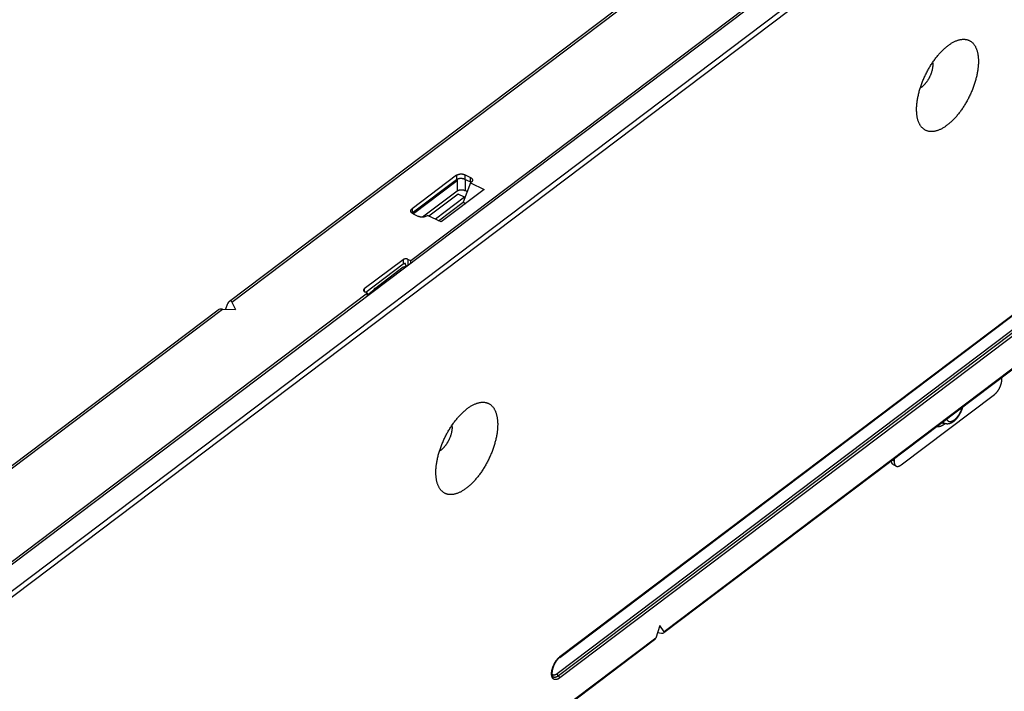
# Model space of a CAD drawing. Extents: x 0 to 594, y 0 to 420.
# Drawn here: x 216 to 233, y 281 to 292 of the extents above; entities that cross this region are included whole.
import ezdxf

# ---------------------------------------------------------------- set-up
doc = ezdxf.new("R2010")
doc.units = 0
doc.header["$LTSCALE"] = 32.67
doc.layers.add('00_COMPONENTS', color=7, linetype='CONTINUOUS')

msp = doc.modelspace()

# ---------------------------------------------------------------- linework, layer by layer
at = {"layer": '00_COMPONENTS', "color": 7, "linetype": 'CONTINUOUS'}
for p, q in [((181.1299797056, 256.5322613561), (243.0070708965, 303.239422268)), ((243.507819725, 303.1508165539), (181.3831211264, 256.256752237)), ((243.5542908031, 303.0801415198), (181.4295922045, 256.1860772028)), ((241.5023947268, 302.1425184596), (222.9318391473, 288.1247630839)), ((219.8076827243, 287.4263969374), (231.9924005293, 296.6238812443)), ((219.8512141845, 287.4130143149), (232.0715196016, 296.6373614929)), ((225.4984621888, 281.29253902), (238.869262206, 291.3853228905)), ((225.5039472105, 281.3051047161), (238.8747472277, 291.3978885866)), ((238.8233153373, 291.1011933831), (225.45251532, 281.0084095126)), ((238.8465508763, 291.065855866), (225.4757508591, 280.9730719955)), ((238.8697864154, 291.0305183489), (225.4989863981, 280.9377344784)), ((238.8941935762, 290.4708427497), (227.2943808965, 281.7148668796)), ((238.9145238658, 290.5030396086), (227.2959906936, 281.732932805)), ((223.7230918553, 289.5968863403), (222.9555088913, 289.0174857848)), ((223.7230918553, 289.5968863403), (223.7220134178, 289.5170232451)), ((223.8635239415, 289.6056835631), (223.862445504, 289.5258204679)), ((223.9577602227, 289.5601692089), (223.8635239415, 289.6056835631)), ((223.7220134178, 289.5170232451), (222.9585953887, 288.9407665394)), ((223.7073087432, 289.4809248052), (222.9776644453, 288.9301617849)), ((223.7073087432, 289.4809248052), (223.6871128996, 289.4906790184)), ((223.7076497927, 289.5061810395), (223.7073087432, 289.4809248052)), ((223.7323946061, 289.5236918865), (223.7296969215, 289.3239163364)), ((223.9620082347, 289.466169559), (223.8349692184, 289.133128571)), ((223.9566817852, 289.4803061138), (223.862445504, 289.5258204679)), ((223.8726699582, 289.5208822486), (223.8701290078, 289.3327135591)), ((223.9577602227, 289.5601692089), (223.9566817852, 289.4803061138)), ((223.9620082347, 289.466169559), (223.9743886051, 289.4755147292)), ((223.9620082347, 289.466169559), (224.1975989376, 289.3523836736)), ((223.7296969215, 289.3239163364), (223.1335436121, 288.8739173461)), ((223.7471090172, 289.2697677444), (223.2468053862, 288.8921197046)), ((224.1975989376, 289.3523836736), (223.4547767144, 288.7916734586)), ((223.8570513452, 289.2166676645), (223.7471090172, 289.2697677444)), ((223.9047270891, 289.3160033356), (223.8701290078, 289.3327135591)), ((223.8570513452, 289.2166676645), (223.3567477143, 288.8390196248)), ((223.4107706985, 288.8129275379), (223.8349692184, 289.133128571)), ((223.8349692184, 289.133128571), (223.8789752343, 289.1118744917)), ((223.8570513452, 289.2166676645), (223.8637419561, 289.2085581617)), ((222.9555088913, 289.0174857848), (222.9545142079, 288.9438250471)), ((222.9721372737, 288.9328313051), (223.0663735549, 288.8873169509)), ((223.2068056411, 288.8961141737), (223.2191860115, 288.9054593439)), ((223.4547767144, 288.7916734586), (223.2191860115, 288.9054593439)), ((222.800461755, 288.1422419273), (222.1319217541, 287.6376027337)), ((222.7993833175, 288.0623788321), (222.1586422053, 287.5787232876)), ((222.800461755, 288.1422419273), (222.7993833175, 288.0623788321)), ((222.8425570266, 288.0597169233), (222.8427727141, 288.0756895424)), ((222.8847210067, 288.1475202609), (222.8833948577, 288.0493130241)), ((222.9318391473, 288.1247630839), (222.8847210067, 288.1475202609)), ((222.9313086877, 288.0854801891), (222.9318391473, 288.1247630839)), ((222.307437562, 287.6423038321), (222.8026523774, 288.0161106421)), ((222.8270083526, 288.0204132363), (222.852800936, 288.0398824504)), ((222.1890169241, 287.5640528688), (201.8852094905, 272.237973658)), ((222.1319217541, 287.6376027337), (222.13132457, 287.5933785966)), ((222.1890169241, 287.5640528688), (222.1418987835, 287.5868100459)), ((222.1884864645, 287.5247699741), (222.1890169241, 287.5640528688)), ((222.1886728621, 287.5385735457), (222.2966271705, 287.6200615271)), ((222.2963188917, 287.606165955), (222.2964675186, 287.6171724399)), ((219.7716055127, 287.3710798482), (219.7395001161, 287.2902586281)), ((219.8512141845, 287.4130143149), (219.9147685104, 287.2832530456)), ((201.7323419603, 273.7824483717), (219.612030143, 287.2787109938)), ((201.7758734204, 273.7690657492), (219.6911492153, 287.2921912425)), ((219.6911492153, 287.2921912425), (219.9147685104, 287.2832530456)), ((233.1166616436, 286.074871344), (233.1171373967, 286.110102977)), ((231.3812529146, 284.6068213187), (232.9907010648, 285.8216934512)), ((232.0986199388, 285.3412876064), (232.1239355663, 285.3290606337)), ((232.1260163252, 285.311285105), (232.0850714617, 285.3310607051)), ((232.1260163252, 285.311285105), (232.1408205705, 285.3224599073)), ((231.2596060857, 284.6730958065), (231.2314335346, 284.6867026196)), ((231.2600818388, 284.7083274394), (231.2596060857, 284.6730958065)), ((231.2964274658, 284.5864528801), (231.2493093252, 284.6092100572)), ((227.2267361465, 281.8386028884), (227.1531719988, 281.6251278706)), ((227.2959906936, 281.732932805), (227.2267361465, 281.8386028884)), ((227.1531719988, 281.6251278706), (223.3866665264, 278.7820275602)), ((227.1854103537, 281.71868001), (227.2510983655, 281.7099406793)), ((227.1328417092, 281.5929310117), (223.3756964831, 278.756896168))]:
    msp.add_line(p, q, dxfattribs=at)
for centre, major_axis, ratio, start_param, end_param in [((219.8063645277, 287.3001110535), (0.023014532, 0.1330534965), 0.389808073, -0.493845965, 1.0769503618), ((219.7338419971, 287.2453683136), (0.1293405763, -0.0223723007), 0.3202535632, 1.9619881325, 2.850020494), ((227.1246244138, 281.6619028031), (0.0064531515, 0.07383837730000001), 0.4809821994, -2.7323979021, -2.0496229559), ((227.2303019974, 281.7416722267), (0.06846340520000001, -0.0209061719), 0.37130019, 5.1318944945, 6.7026908213)]:
    msp.add_ellipse(centre, major_axis=major_axis, ratio=ratio, start_param=start_param, end_param=end_param, dxfattribs=at)
for points, start_tangent, end_tangent in [([(231.6481702244, 290.7412731851), (231.6490435262, 290.7707850436), (231.6508745996, 290.8009677292), (231.653660132, 290.8317668679), (231.6573950983, 290.8631269947), (231.6620727683, 290.894991641), (231.6676847192, 290.9273034352), (231.6742208506, 290.9600042023), (231.6816694021, 290.9930350685), (231.6900169755, 291.0263365684), (231.6992485216, 291.0598486224), (231.7093473193, 291.0935105417), (231.7202951663, 291.127261695), (231.7320723413, 291.1610413135), (231.7446576349, 291.1947885797), (231.7580283866, 291.2284427338), (231.7721605254, 291.2619431835), (231.787028613, 291.2952296115), (231.8026058891, 291.328242084), (231.8188642906, 291.3609211015), (231.8357743636, 291.3932074614), (231.8533056186, 291.4250429743), (231.8714264837, 291.4563703279), (231.8901043286, 291.4871331231), (231.9093055234, 291.5172759751), (231.9289954983, 291.5467446126), (231.9491388057, 291.5754859743), (231.9696991835, 291.603448304), (231.9906396105, 291.6305812316), (232.0119221729, 291.6568356253), (232.0335084567, 291.6821641134), (232.0553595927, 291.706521106), (232.0774362368, 291.7298627586), (232.0996986403, 291.7521470504), (232.1221067214, 291.7733338592), (232.1446201362, 291.7933850333), (232.1671983513, 291.8122644598), (232.189800716, 291.8299381288), (232.2123863663, 291.8463740766), (232.2349144704, 291.8615426000001), (232.2573444683, 291.8754164078), (232.2775064436, 291.8868250494)], (0.0135023461471789, 0.9999088391691122), (0.8796883803928317, 0.475550579225635)), ([(232.2775064436, 291.8868250494), (232.2796359771, 291.8879705342), (232.301748863, 291.8991823835), (232.3236433133, 291.9090317701), (232.3452799073, 291.9175009551), (232.3666196869, 291.9245746774), (232.3876242261, 291.9302401814), (232.4082556114, 291.9344872248), (232.4284764894, 291.9373081243), (232.448250451, 291.9386978221), (232.4675418996, 291.9386538325), (232.4863161051, 291.9371762439), (232.5045392667, 291.9342677192), (232.522178573, 291.9299334906), (232.5392022605, 291.9241813504), (232.5555796706, 291.9170216368), (232.5712812733, 291.9084672352), (232.5862786233, 291.8985336435), (232.6005447036, 291.887238784), (232.614053838, 291.8746030095), (232.6267817101, 291.8606490804), (232.6387054064, 291.8454021236), (232.6498034574, 291.8288895876), (232.6600558763, 291.8111411936), (232.6694441938, 291.7921888828), (232.6779514866, 291.7720667728), (232.6855623454, 291.7508112999), (232.6922630504, 291.7284608264), (232.6980415501, 291.705055607), (232.7028874482, 291.6806377916), (232.7067920236, 291.6552513478), (232.7097482453, 291.628941982), (232.7117507854, 291.6017570611), (232.7127960286, 291.5737455288), (232.7128820776, 291.5449578267)], (0.8796883803664252, 0.4755505792744825), (-0.01350234608570366, -0.9999088391699424)), ([(232.7128820776, 291.5449578267), (232.7120087759, 291.5154459682), (232.7101777024, 291.4852632826), (232.70739217, 291.4544641439), (232.7036572037, 291.4231040171), (232.6989795337, 291.3912393708), (232.6933675828, 291.3589275767), (232.6868314514, 291.3262268095), (232.6793828999, 291.2931959434), (232.6710353265, 291.2598944434), (232.6618037804, 291.2263823894), (232.6517049827, 291.1927204701), (232.6407571358, 291.1589693168), (232.6289799607, 291.1251896983), (232.6163946671, 291.0914424321), (232.6030239154, 291.057788278), (232.5888917766, 291.0242878283), (232.574023689, 290.9910014003), (232.558446413, 290.9579889278), (232.5421880114, 290.9253099103), (232.5252779384, 290.8930235504), (232.5077466834, 290.8611880375), (232.4896258183, 290.829860684), (232.4709479734, 290.7990978888), (232.4517467787, 290.7689550367), (232.4320568038, 290.7394863992), (232.4119134964, 290.7107450375), (232.3913531186, 290.6827827078), (232.3704126915, 290.6556497802), (232.3491301291, 290.6293953865), (232.3275438453, 290.6040668984), (232.3056927093, 290.5797099058), (232.2836160653, 290.5563682532), (232.2613536617, 290.5340839614), (232.2389455806, 290.5128971526), (232.2164321658, 290.4928459785), (232.1938539507, 290.473966552), (232.171251586, 290.456292883), (232.1486659357, 290.4398569352), (232.1261378316, 290.4246884118), (232.1037078337, 290.410814604), (232.0814163249, 290.3982604776), (232.059303439, 290.3870486283), (232.0374089887, 290.3771992417), (232.0157723947, 290.3687300567), (231.9944326152, 290.3616563344), (231.9734280759, 290.3559908304), (231.9527966906, 290.351743787), (231.9325758127, 290.3489228875), (231.912801851, 290.3475331897), (231.8935104025, 290.3475771793), (231.8747361969, 290.3490547679), (231.8565130353, 290.3519632926), (231.8388737291, 290.3562975212), (231.8218500416, 290.3620496614), (231.8054726314, 290.369209375), (231.7897710287, 290.3777637766), (231.7747736787, 290.3876973683), (231.7605075984, 290.3989922278), (231.746998464, 290.4116280023), (231.7342705919, 290.4255819314), (231.7223468956, 290.4408288882), (231.7112488446, 290.4573414242), (231.7009964257, 290.4750898182), (231.6916081082, 290.494042129), (231.6831008154, 290.514164239), (231.6754899567, 290.5354197119), (231.6687892516, 290.5577701854), (231.6630107519, 290.5811754048), (231.6583067028, 290.6047891681)], (-0.01350234614097142, -0.9999088391691963), (-0.1744236476468372, 0.9846707018803657)), ([(231.9264623947, 291.495693379), (231.9260021687, 291.4822819062), (231.9249793553, 291.4684855679), (231.9233970725, 291.4543462388), (231.9212601311, 291.4399068299), (231.9185750205, 291.4252111595), (231.9153498897, 291.4103038212), (231.911594522, 291.3952300496), (231.9073203064, 291.3800355837), (231.9025402024, 291.3647665291), (231.8972687178, 291.3494692641), (231.8915219422, 291.3341904784), (231.885317342, 291.3189765801), (231.8786737543, 291.303873734), (231.8716113445, 291.2889277675), (231.8641515454, 291.2741840323), (231.8563169926, 291.259687268), (231.8481314563, 291.2454814668), (231.8396197697, 291.2316097412), (231.8308077544, 291.2181141939), (231.8217222502, 291.2050359419), (231.8123909378, 291.1924148191), (231.802842139, 291.1802891133), (231.7931048328, 291.1686956111), (231.7832085683, 291.1576694875), (231.7731833754, 291.1472441994), (231.7630596744, 291.1374513854), (231.7528681843, 291.1283207698), (231.7426398301, 291.1198800734), (231.7324056798, 291.1121549509), (231.7221969696, 291.1051689809), (231.7120447074, 291.0989433653), (231.7109261666, 291.0983020565)], (-0.01350234606551336, -0.9999088391702152), (-0.8690185167624975, -0.4947795645779123)), ([(231.9236888517, 291.5386975522), (231.9244621073, 291.5332168062), (231.9256911833, 291.5211995967), (231.9263586256, 291.508679127), (231.9264623947, 291.495693379)], (0.1523005245593941, -0.9883342300147929), (-0.01350234592235582, -0.9999088391721481)), ([(231.6583067028, 290.6047891681), (231.6581648538, 290.6055932202), (231.6542602785, 290.630979664), (231.6513040567, 290.6572890298), (231.6493015166, 290.6844739507), (231.6482562735, 290.712485483), (231.6481702244, 290.7412731851)], (-0.1744236476208555, 0.984670701884968), (0.01350234591366115, 0.9999088391722657)), ([(223.7230918553, 289.5968863403), (223.7277080608, 289.6001231465), (223.7327008704, 289.6031501416), (223.7380448429, 289.6059519148), (223.7437127525, 289.6085142014), (223.7496757269, 289.610823955), (223.755903394, 289.6128694137), (223.7623640355, 289.6146401599), (223.7690247482, 289.6161271727), (223.775851611, 289.6173228742), (223.7828098565, 289.6182211676), (223.7898640476, 289.6188174685), (223.7969781573, 289.6191087261), (223.8041158505, 289.6190934582), (223.8112407724, 289.6187717519), (223.8183166349, 289.6181452526), (223.8253074006, 289.617217156), (223.8321774655, 289.6159921911), (223.8388918396, 289.6144765969), (223.8454163245, 289.6126780902), (223.8517176869, 289.610605827), (223.857763827, 289.6082703554), (223.8635239415, 289.6056835631)], (0.7981428210045489, 0.602468287363659), (0.9004731445201768, -0.4349116186053725)), ([(223.862445504, 289.5258204679), (223.8566853895, 289.5284072603), (223.8506392494, 289.5307427318), (223.8443378871, 289.5328149951), (223.8378134021, 289.5346135017), (223.831099028, 289.5361290959), (223.8242289631, 289.5373540608), (223.8172381974, 289.5382821575), (223.8101623349, 289.5389086567), (223.803037413, 289.5392303631), (223.7958997199, 289.539245631), (223.7887856102, 289.5389543733), (223.7817314191, 289.5383580724), (223.7747731736, 289.537459779), (223.7679463108, 289.5362640775), (223.761285598, 289.5347770647), (223.7548249565, 289.5330063186), (223.7485972895, 289.5309608598), (223.742634315, 289.5286511063), (223.7369664054, 289.5260888197), (223.7316224329, 289.5232870464), (223.7266296233, 289.5202600513), (223.7220134178, 289.5170232451)], (-0.9004731445201768, 0.4349116186053725), (-0.7981428210045489, -0.602468287363659)), ([(223.9702485135, 289.4724077928), (223.9673509573, 289.4743535531), (223.9621924736, 289.4774444047), (223.9566817852, 289.4803061138)], (-0.8188672569851028, 0.573982940023215), (-0.9004731438103161, 0.4349116200751207)), ([(223.9577602227, 289.5601692089), (223.9632048875, 289.5573443033), (223.9683063004, 289.554295716), (223.9730384891, 289.5510389813), (223.9773773602, 289.547590691), (223.9813008214, 289.5439684105), (223.9847888933, 289.5401905899), (223.9878238108, 289.5362764698), (223.9903901131, 289.5322459845), (223.9924747224, 289.5281196602), (223.9940670102, 289.5239185113), (223.9951588512, 289.5196639336), (223.9957446604, 289.515377656), (223.9958492203, 289.5120927721)], (0.9004731442326974, -0.4349116192005908), (-0.01347188842008893, -0.9999092499934165)), ([(223.9958492203, 289.5120927721), (223.9958214546, 289.5110815705), (223.9953888581, 289.5067975585), (223.994449086, 289.5025474388), (223.9930069323, 289.4983528573), (223.991069746, 289.4942351769), (223.9886473933, 289.4902153695), (223.9857522079, 289.4863139092), (223.9823989283, 289.4825506687), (223.9786046232, 289.4789448184), (223.9743886051, 289.4755147292)], (-0.0134718887004423, -0.9999092499896393), (-0.7981428203589979, -0.6024682882188775)), ([(223.7296969215, 289.3239163364), (223.7343131271, 289.3271531425), (223.7393059366, 289.3301801377), (223.7446499091, 289.3329819109), (223.7503178188, 289.3355441975), (223.7562807932, 289.3378539511), (223.7625084603, 289.3398994098), (223.7689691017, 289.341670156), (223.7756298145, 289.3431571688), (223.7824566773, 289.3443528702), (223.7894149228, 289.3452511637), (223.7964691139, 289.3458474646), (223.8035832236, 289.3461387222), (223.8107209167, 289.3461234543), (223.8178458386, 289.3458017479), (223.8249217012, 289.3451752487), (223.8319124669, 289.344247152), (223.8387825317, 289.3430221871), (223.8454969059, 289.3415065929), (223.8520213908, 289.3397080863), (223.8583227532, 289.337635823), (223.8643688932, 289.3353003515), (223.8701290078, 289.3327135591)], (0.7981428210045489, 0.602468287363659), (0.9004731445201768, -0.4349116186053725)), ([(222.9585698545, 288.9407301122), (222.9568590073, 288.9419615327), (222.9525201361, 288.945409823), (222.9485966749, 288.9490321035), (222.9451086031, 288.9528099241), (222.9420736856, 288.9567240442), (222.9395073833, 288.9607545295), (222.937422774, 288.9648808537), (222.9358304862, 288.9690820027), (222.9347386452, 288.9733365804), (222.934152836, 288.977622858), (222.9340482761, 288.9809077419)], (-0.8188609603099682, 0.5739919230095808), (0.01347188942624971, 0.9999092499798604)), ([(222.9340482761, 288.9809077419), (222.9340760418, 288.9819189434), (222.9345086383, 288.9862029555), (222.9354484104, 288.9904530752), (222.9368905641, 288.9946476567), (222.9388277504, 288.9987653371), (222.9412501031, 289.0027851445), (222.9441452885, 289.0066866048), (222.9474985681, 289.0104498453), (222.9512928732, 289.0140556956), (222.9555088913, 289.0174857848)], (0.0134718887004423, 0.9999092499896393), (0.7981428203589979, 0.6024682882188775)), ([(222.9721372737, 288.9328313051), (222.9666926088, 288.9356562107), (222.961591196, 288.9387047979), (222.9585698545, 288.9407301122)], (-0.9004731432779769, 0.4349116211773146), (-0.8188609621252432, 0.5739919204198967)), ([(223.2068056411, 288.8961141737), (223.2021894356, 288.8928773675), (223.197196626, 288.8898503724), (223.1918526535, 288.8870485992), (223.1861847439, 288.8844863126), (223.1802217694, 288.882176559), (223.1739941024, 288.8801311002), (223.1675334609, 288.8783603541), (223.1608727481, 288.8768733413), (223.1540458853, 288.8756776398), (223.1470876398, 288.8747793464), (223.1400334487, 288.8741830455), (223.1329193391, 288.8738917878), (223.1257816459, 288.8739070558), (223.118656724, 288.8742287621), (223.1115808615, 288.8748552614), (223.1045900958, 288.875783358), (223.0977200309, 288.8770083229), (223.0910056568, 288.8785239171), (223.0844811719, 288.8803224238), (223.0781798095, 288.882394687), (223.0721336694, 288.8847301585), (223.0663735549, 288.8873169509)], (-0.7981428210045489, -0.602468287363659), (-0.9004731445201768, 0.4349116186053725)), ([(222.8427727141, 288.0756895424), (222.8382094563, 288.0754521488), (222.833694713, 288.0750053813), (222.8292548509, 288.0743518564), (222.8249157988, 288.0734953966), (222.8207028963, 288.0724410072), (222.8166407472, 288.0711948482), (222.8127530756, 288.0697641973), (222.8090625885, 288.0681574086), (222.8055908435, 288.0663838633), (222.8023581232, 288.0644539156), (222.7993833175, 288.0623788321)], (-0.9995838148949154, -0.0288478248768838), (-0.7981428205922678, -0.6024682879098442)), ([(222.8847210067, 288.1475202609), (222.880703104, 288.1493038034), (222.876458951, 288.1508836381), (222.8720175408, 288.1522489767), (222.8674092127, 288.1533904961), (222.8626654452, 288.1543004014), (222.8578186413, 288.1549724798), (222.8529019072, 288.1554021424), (222.847948826, 288.1555864557), (222.842993229, 288.1555241616), (222.8380689646, 288.1552156862), (222.8332096668, 288.1546631363), (222.8284485265, 288.1538702856), (222.8238180642, 288.1528425488), (222.8193499083, 288.1515869444), (222.8150745793, 288.1501120471), (222.8110212812, 288.1484279291), (222.8072177024, 288.1465460917), (222.8036898265, 288.1444793863), (222.800461755, 288.1422419273)], (-0.9004731442971243, 0.4349116190671968), (-0.7981428210971576, -0.602468287240972)), ([(222.8425570266, 288.0597169233), (222.8426637637, 288.0574307841), (222.8430509303, 288.0551314601), (222.843733716, 288.0527986563), (222.844735129, 288.0504152489), (222.8460807824, 288.0479714371), (222.8477894212, 288.0454699074), (222.8498599163, 288.0429302649), (222.8522601585, 288.0403889267), (222.8549266694, 288.0378915511), (222.8577778934, 288.0354810543), (222.8607325683, 288.0331887588), (222.8613917732, 288.0327005445)], (-0.01350234710695943, -0.9999088391561519), (0.8058342035194255, -0.5921412301454894)), ([(222.8026521287, 288.0161104143), (222.804572728, 288.0174189247), (222.8073643372, 288.0188894258), (222.8103706494, 288.0200137768), (222.8135711137, 288.0207843143), (222.816943877, 288.0211957951), (222.8204659145, 288.0212454215), (222.8241131856, 288.0209328592), (222.8278607975, 288.02026024), (222.8316831736, 288.0192321472), (222.835554227, 288.0178555848), (222.8394475371, 288.01613993)], (0.7981650522008843, 0.602438834609091), (0.9004731440635103, -0.4349116195508885)), ([(222.1190453638, 287.6156556219), (222.1190445182, 287.6155843614), (222.1192189636, 287.6126006081), (222.1198020394, 287.6096321907), (222.120789763, 287.6066993844), (222.1221753888, 287.6038222213), (222.1239494537, 287.6010203535), (222.1260998424, 287.5983129193), (222.1286118695, 287.5957184122), (222.1314683798, 287.5932545547), (222.1346498657, 287.5909381777), (222.1381345998, 287.5887851051), (222.1418987835, 287.5868100459)], (-0.01351336915029169, -0.9999086902583694), (0.9004731442285138, -0.4349116192092532)), ([(222.1319217541, 287.6376027337), (222.1290155569, 287.6352098155), (222.1264510987, 287.6326777974), (222.1242458913, 287.6300239766), (222.122414993, 287.6272664813), (222.1209709055, 287.6244241474), (222.1199234892, 287.62151639), (222.1192798955, 287.6185630705), (222.1190453638, 287.6156556219)], (-0.798142821748501, -0.6024682863780804), (-0.01351337021798669, -0.99990869024394)), ([(222.3074373132, 287.6423036043), (222.3068001716, 287.6418055589), (222.3044937615, 287.6396753087), (222.3024544127, 287.6372359188), (222.3006960365, 287.6345040476), (222.2992306304, 287.6314983441), (222.2980681976, 287.6282393219), (222.2972166782, 287.6247492195), (222.296681896, 287.6210518501), (222.2964675186, 287.6171724399)], (-0.7981650525749151, -0.6024388341135413), (-0.01350234447910347, -0.9999088391916373)), ([(222.3442327217, 287.64233312), (222.3403394115, 287.6440487747), (222.3364683581, 287.6454253372), (222.332645982, 287.6464534299), (222.3288983701, 287.6471260492), (222.325251099, 287.6474386115), (222.3217290616, 287.6473889851), (222.3183562983, 287.6469775042), (222.3151558339, 287.6462069668), (222.3121495217, 287.6450826158), (222.3093579125, 287.6436121146), (222.3074373132, 287.6423036043)], (-0.9004731440635103, 0.4349116195508885), (-0.7981650522008843, -0.602438834609091)), ([(232.9907010648, 285.8216934512), (232.9981802105, 285.8276274437), (233.0056398347, 285.8341225351), (233.0130527489, 285.8411550329), (233.020391936, 285.848699293), (233.027630647, 285.8567278134), (233.0347424983, 285.865211333), (233.0417015669, 285.8741189373), (233.0484824836, 285.8834181703), (233.0550605127, 285.8930751324), (233.0614115096, 285.9030543822), (233.0675122832, 285.9133194592), (233.0733406052, 285.9238329403), (233.0788752374, 285.9345565018), (233.0840960094, 285.9454510577), (233.0889838907, 285.9564769009), (233.0935210597, 285.9675938463), (233.0976909682, 285.9787613764), (233.101478373, 285.9899387002), (233.1048693761, 286.0010847943), (233.1078516254, 286.0121590121), (233.1104142617, 286.0231209924), (233.112547951, 286.033930783), (233.1142449173, 286.0445489851), (233.115498971, 286.0549368957), (233.1163055316, 286.0650566471), (233.1166616436, 286.074871344)], (0.7981428209328338, 0.6024682874586664), (0.013502346187143, 0.9999088391685728)), ([(223.9950386552, 285.6349061518), (223.9971681886, 285.6360516366), (224.0192810746, 285.6472634859), (224.0411755248, 285.6571128726), (224.0628121188, 285.6655820575), (224.0841518984, 285.6726557798), (224.1051564377, 285.6783212839), (224.125787823, 285.6825683272), (224.1460087009, 285.6853892268), (224.1657826626, 285.6867789246), (224.1850741111, 285.6867349349), (224.2038483166, 285.6852573463), (224.2220714783, 285.6823488217), (224.2397107845, 285.6780145931), (224.256734472, 285.6722624528), (224.2731118822, 285.6651027393), (224.2888134849, 285.6565483376), (224.3038108349, 285.6466147459), (224.3180769152, 285.6353198864), (224.3315860496, 285.622684112), (224.3443139216, 285.6087301829), (224.3562376179, 285.593483226), (224.367335669, 285.57697069), (224.3775880878, 285.559222296), (224.3869764054, 285.5402699852), (224.3954836982, 285.5201478753), (224.4030945569, 285.4988924024), (224.409795262, 285.4765419288), (224.4155737617, 285.4531367094), (224.4204196598, 285.428718894), (224.4243242351, 285.4033324502), (224.4272804569, 285.3770230844), (224.4292829969, 285.3498381636), (224.4303282401, 285.3218266312), (224.4304142892, 285.2930389291)], (0.8796883803664252, 0.4755505792744825), (-0.01350234608570366, -0.9999088391699424)), ([(223.3657024359, 284.4893542876), (223.3665757377, 284.518866146), (223.3684068111, 284.5490488316), (223.3711923436, 284.5798479704), (223.3749273099, 284.6112080972), (223.3796049799, 284.6430727435), (223.3852169308, 284.6753845376), (223.3917530621, 284.7080853048), (223.3992016136, 284.7411161709), (223.4075491871, 284.7744176708), (223.4167807331, 284.8079297248), (223.4268795309, 284.8415916442), (223.4378273778, 284.8753427974), (223.4496045528, 284.9091224159), (223.4621898465, 284.9428696821), (223.4755605982, 284.9765238363), (223.489692737, 285.0100242859), (223.5045608245, 285.043310714), (223.5201381006, 285.0763231864), (223.5363965022, 285.1090022039), (223.5533065751, 285.1412885638), (223.5708378302, 285.1731240767), (223.5889586952, 285.2044514303), (223.6076365402, 285.2352142255), (223.6268377349, 285.2653570776), (223.6465277098, 285.2948257151), (223.6666710172, 285.3235670767), (223.687231395, 285.3515294064), (223.7081718221, 285.378662334), (223.7294543845, 285.4049167278), (223.7510406683, 285.4302452158), (223.7728918043, 285.4546022084), (223.7949684483, 285.4779438611), (223.8172308519, 285.5002281528), (223.8396389329, 285.5214149616), (223.8621523478, 285.5414661358), (223.8847305629, 285.5603455622), (223.9073329276, 285.5780192312), (223.9299185779, 285.5944551791), (223.952446682, 285.6096237024), (223.9748766799, 285.6234975102), (223.9950386552, 285.6349061518)], (0.0135023461471789, 0.9999088391691122), (0.8796883803928317, 0.475550579225635)), ([(232.1239355663, 285.3290606337), (232.1256449779, 285.3282519239), (232.1273674175, 285.3274707293), (232.1291034267, 285.3267168318), (232.1308524078, 285.3259905321), (232.1326161598, 285.3252911728), (232.1343929007, 285.3246195642), (232.1361820953, 285.3239759617), (232.1379838348, 285.3233603878), (232.1398018544, 285.3227717381), (232.141631698, 285.3222116198), (232.1434731641, 285.3216801484), (232.1453282084, 285.3211768723), (232.1471991903, 285.3207013878), (232.1490814238, 285.3202550739), (232.1509748377, 285.3198380256), (232.1528850793, 285.3194492302), (232.1548097821, 285.3190894928), (232.1567450774, 285.3187597151), (232.1586906199, 285.318460042), (232.1606521413, 285.3181898202), (232.1626260528, 285.3179498366), (232.1646131106, 285.3177402328), (232.1666132135, 285.3175612794), (232.1686272814, 285.3174131831), (232.1706578687, 285.3172961382), (232.172698867, 285.3172108034), (232.1747532396, 285.3171572966), (232.1768270359, 285.3171359247), (232.1789106622, 285.3171471764), (232.1810064774, 285.3171912936), (232.1831223963, 285.3172689226), (232.1852479603, 285.3173801091), (232.1873870512, 285.3175253405), (232.1895486384, 285.3177058199), (232.1917198385, 285.3179209839), (232.1939003065, 285.3181710099), (232.1960954834, 285.318456862), (232.1983082648, 285.3187794615), (232.2005311542, 285.319138161), (232.2027701718, 285.3195343524), (232.2050188658, 285.3199673135), (232.2072898589, 285.3204400478), (232.2095694374, 285.3209502574), (232.2118571483, 285.3214980747), (232.2141651824, 285.3220869372), (232.216485942, 285.3227155424), (232.2188132282, 285.3233825315), (232.2211544076, 285.3240903726), (232.2235126094, 285.3248406262), (232.2258754208, 285.3256297473), (232.2282421831, 285.3264576189), (232.2306211321, 285.3273274137), (232.2330093325, 285.3282384854), (232.2354031601, 285.3291897318), (232.2378029616, 285.3301815019), (232.2402077159, 285.3312135783), (232.2426199305, 285.3322872864), (232.2450312155, 285.3333990098), (232.2474511335, 285.3345533129), (232.2498705493, 285.3357460134), (232.2522910297, 285.3369778872), (232.2547181437, 285.3382519531), (232.2571401272, 285.3395620811), (232.2595562659, 285.3409076411), (232.2619706706, 285.3422907701), (232.2643858878, 285.3437129443), (232.2667944835, 285.3451696964), (232.2691987135, 285.3466621873), (232.2715956056, 285.3481883617), (232.2739888942, 285.3497504158), (232.276372172, 285.3513439328), (232.2787523261, 285.3529733045), (232.2811211044, 285.3546326468), (232.2834874654, 285.3563280279), (232.285843851, 285.3580538696), (232.288187981, 285.3598081139), (232.2905195003, 285.3615900553), (232.2928457023, 285.3634050047), (232.2951598448, 285.3652474621), (232.2974641302, 285.3671188437), (232.2997552668, 285.3690161235), (232.3020371636, 285.3709422109), (232.3043065772, 285.3728940674), (232.306565259, 285.3748728733), (232.3088120132, 285.3768772783), (232.3110464455, 285.3789066007), (232.3132694817, 285.3809613739), (232.3154797502, 285.3830400228), (232.3176783175, 285.3851432455), (232.3198638645, 285.3872694795), (232.3220375994, 285.3894196069), (232.324198117, 285.3915919498), (232.3263466039, 285.393787418), (232.3284818075, 285.3960044565), (232.3306050145, 285.3982441374), (232.3327140075, 285.4005038444), (232.3348117917, 285.4027865499), (232.3368949566, 285.4050882946), (232.3389661136, 285.4074117061), (232.3410230856, 285.4097541046), (232.3430676349, 285.4121172592), (232.3450980071, 285.414498914), (232.347115719, 285.416900624), (232.3491192638, 285.4193203817), (232.3511099078, 285.4217595061), (232.3530863173, 285.4242161607), (232.3550497803, 285.4266917531), (232.3569990071, 285.4291844738), (232.3589344692, 285.4316947303), (232.3608562879, 285.434222511), (232.3627634383, 285.4367662839), (232.3646572027, 285.4393275932), (232.3665361148, 285.4419042941), (232.3684013559, 285.4444978481), (232.3702516296, 285.4471063007), (232.3720880587, 285.4497310886), (232.3739093947, 285.4523702884), (232.3757166383, 285.4550252144), (232.3775086685, 285.4576940916), (232.3792865026, 285.4603783147), (232.3810489, 285.4630758949), (232.3827966534, 285.4657879271), (232.3845291424, 285.4685133471), (232.3862462719, 285.4712518925), (232.3879482302, 285.4740037657), (232.3896345926, 285.4767681865), (232.3913055346, 285.4795453523), (232.3929606907, 285.482334572), (232.3946002133, 285.4851360238), (232.3962237422, 285.487949019), (232.3978313918, 285.4907736872), (232.3994228582, 285.493609432), (232.400998246, 285.4964563841), (232.402557118, 285.4993136986), (232.4040997287, 285.5021817947), (232.4056256561, 285.5050598485), (232.40713488, 285.5079477796), (232.408627294, 285.5108453523), (232.4101027568, 285.513752265), (232.411561169, 285.5166683007), (232.4130023869, 285.5195931566), (232.4144263071, 285.522526613), (232.4158327843, 285.525468367), (232.4172217097, 285.5284181932), (232.4185929388, 285.5313757932), (232.4199463537, 285.5343409267), (232.421281878, 285.5373134507), (232.4225992073, 285.5402927123), (232.4238984387, 285.5432789647), (232.4251792668, 285.5462715502), (232.4264416783, 285.5492704864), (232.4276854444, 285.5522752872), (232.4289105453, 285.5552859712), (232.4301167155, 285.5583019598), (232.4313039496, 285.5613233217), (232.4324719821, 285.564349473), (232.4336208077, 285.5673805009), (232.4347501136, 285.5704156878), (232.4358599147, 285.57345519), (232.4369501252, 285.5764989156), (232.4380202814, 285.5795457035), (232.439070718, 285.5825966646), (232.4401005006, 285.5856492264), (232.4411101595, 285.5887051044), (232.4420996972, 285.5917645395), (232.4430689756, 285.5948273734), (232.4440170057, 285.5978906801), (232.4449444308, 285.6009567487), (232.4456117111, 285.6032080455)], (0.9004731444440088, -0.4349116187630759), (0.281903493287121, 0.9594427656053894)), ([(232.1664301573, 285.3924903854), (232.1676016673, 285.3902131706), (232.1715704871, 285.3834948754), (232.1759790625, 285.3774294986), (232.1808124755, 285.3720375643), (232.1860543707, 285.3673373181), (232.19168701, 285.363344665), (232.1976913334, 285.3600731156), (232.2040470231, 285.3575337403), (232.2107325724, 285.3557351321), (232.2177253582, 285.3546833772), (232.2250017179, 285.3543820345), (232.2325370294, 285.3548321239), (232.240305794, 285.3560321222), (232.2482817235, 285.3579779688), (232.2564378284, 285.3606630793), (232.2647465095, 285.3640783675), (232.2731796513, 285.3682122767), (232.2817087174, 285.3730508182), (232.2903048465, 285.3785776191), (232.2989389505, 285.3847739774), (232.3075818127, 285.3916189256), (232.3162041869, 285.3990893012), (232.3247768963, 285.4071598256), (232.3332709318, 285.4158031891), (232.3416575508, 285.4249901439), (232.3499083742, 285.4346896025), (232.3579954824, 285.4448687434), (232.3658915095, 285.4554931215), (232.3735697367, 285.4665267857), (232.3810041818, 285.4779323994), (232.3881696876, 285.4896713675), (232.3950420071, 285.5017039672), (232.4015978853, 285.5139894816), (232.407815138, 285.5264863383), (232.4136727269, 285.5391522496), (232.4191508306, 285.5519443558), (232.4242309121, 285.5648193702), (232.4288957809, 285.5777337254), (232.4331296521, 285.5906437217), (232.4343632735, 285.594674355)], (0.4452822779270801, -0.8953902461854666), (0.2880761647120521, 0.9576074996180818)), ([(232.1027959797, 285.3444227985), (232.1058741051, 285.3414240059), (232.1122424669, 285.336143009), (232.119042584, 285.3316609154), (232.1239356001, 285.3290607036)], (0.6976299889585805, -0.7164582322129119), (0.9004590257888737, -0.4349408498581762)), ([(224.4304142892, 285.2930389291), (224.4295409874, 285.2635270707), (224.427709914, 285.233344385), (224.4249243816, 285.2025452463), (224.4211894153, 285.1711851195), (224.4165117453, 285.1393204732), (224.4108997943, 285.1070086791), (224.404363663, 285.0743079119), (224.3969151115, 285.0412770458), (224.388567538, 285.0079755459), (224.379335992, 284.9744634919), (224.3692371942, 284.9408015725), (224.3582893473, 284.9070504193), (224.3465121723, 284.8732708007), (224.3339268786, 284.8395235345), (224.320556127, 284.8058693804), (224.3064239882, 284.7723689307), (224.2915559006, 284.7390825027), (224.2759786245, 284.7060700302), (224.259720223, 284.6733910128), (224.24281015, 284.6411046529), (224.2252788949, 284.6092691399), (224.2071580299, 284.5779417864), (224.188480185, 284.5471789912), (224.1692789902, 284.5170361391), (224.1495890153, 284.4875675016), (224.1294457079, 284.4588261399), (224.1088853301, 284.4308638103), (224.087944903, 284.4037308826), (224.0666623407, 284.3774764889), (224.0450760568, 284.3521480008), (224.0232249209, 284.3277910082), (224.0011482768, 284.3044493556), (223.9788858732, 284.2821650638), (223.9564777922, 284.260978255), (223.9339643774, 284.2409270809), (223.9113861623, 284.2220476544), (223.8887837976, 284.2043739854), (223.8661981472, 284.1879380376), (223.8436700431, 284.1727695142), (223.8212400452, 284.1588957064), (223.7989485365, 284.14634158), (223.7768356506, 284.1351297307), (223.7549412003, 284.1252803441), (223.7333046063, 284.1168111591), (223.7119648267, 284.1097374369), (223.6909602875, 284.1040719328), (223.6703289021, 284.0998248894), (223.6501080242, 284.0970039899), (223.6303340626, 284.0956142921), (223.611042614, 284.0956582818), (223.5922684085, 284.0971358703), (223.5740452469, 284.100044395), (223.5564059406, 284.1043786236), (223.5393822531, 284.1101307639), (223.5230048429, 284.1172904774), (223.5073032402, 284.125844879), (223.4923058902, 284.1357784707), (223.47803981, 284.1470733303), (223.4645306755, 284.1597091047), (223.4518028035, 284.1736630338), (223.4398791072, 284.1889099907), (223.4287810561, 284.2054225266), (223.4185286373, 284.2231709206), (223.4091403198, 284.2421232315), (223.4006330269, 284.2622453414), (223.3930221682, 284.2835008143), (223.3863214631, 284.3058512879), (223.3805429635, 284.3292565073), (223.3758389143, 284.3528702705)], (-0.01350234614097142, -0.9999088391691963), (-0.1744236476468372, 0.9846707018803657)), ([(223.6439946062, 285.2437744814), (223.6435343802, 285.2303630086), (223.6425115668, 285.2165666703), (223.6409292841, 285.2024273412), (223.6387923426, 285.1879879323), (223.6361072321, 285.1732922619), (223.6328821012, 285.1583849236), (223.6291267336, 285.143311152), (223.624852518, 285.1281166861), (223.620072414, 285.1128476315), (223.6148009294, 285.0975503665), (223.6090541537, 285.0822715808), (223.6028495535, 285.0670576826), (223.5962059659, 285.0519548364), (223.5891435561, 285.0370088699), (223.5816837569, 285.0222651348), (223.5738492041, 285.0077683705), (223.5656636678, 284.9935625692), (223.5571519813, 284.9796908436), (223.5483399659, 284.9661952964), (223.5392544618, 284.9531170444), (223.5299231494, 284.9404959215), (223.5203743505, 284.9283702157), (223.5106370444, 284.9167767135), (223.5007407799, 284.9057505899), (223.4907155869, 284.8953253018), (223.4805918859, 284.8855324878), (223.4704003958, 284.8764018723), (223.4601720417, 284.8679611758), (223.4499378913, 284.8602360534), (223.4397291812, 284.8532500833), (223.429576919, 284.8470244677), (223.4284583782, 284.8463831589)], (-0.01350234606551336, -0.9999088391702152), (-0.8690185167624975, -0.4947795645779123)), ([(223.6412210633, 285.2867786546), (223.6419943189, 285.2812979087), (223.6432233948, 285.2692806991), (223.6438908371, 285.2567602295), (223.6439946062, 285.2437744814)], (0.1523005245593941, -0.9883342300147929), (-0.01350234592235582, -0.9999088391721481)), ([(232.0038108613, 285.2696187924), (232.0085370363, 285.2689188999), (232.0180344234, 285.2682483689), (232.0278593541, 285.2685005506), (232.0379828759, 285.2696746979), (232.0483752984, 285.2717673469), (232.0590061577, 285.2747723478), (232.0698442934, 285.278680883), (232.0808579392, 285.2834814929), (232.0920148161, 285.2891601096), (232.1032822255, 285.2957000975), (232.1146271452, 285.3030823021), (232.1260163252, 285.311285105)], (0.9849737013163359, -0.1727043940240028), (0.798142820904455, 0.6024682874962625)), ([(231.249309205, 284.6092102185), (231.2472240695, 284.6102808812), (231.2421929733, 284.6134370264), (231.237505233, 284.6172348936), (231.2331779535, 284.6216606248), (231.2292269248, 284.626698071), (231.2256665636, 284.6323288511), (231.2225098614, 284.6385324191), (231.2197683366, 284.6452861386), (231.2174519927, 284.6525653663), (231.2155692818, 284.6603435408), (231.2141270737, 284.6685922807), (231.2135335073, 284.6732301474)], (-0.9004832194010426, 0.4348907582107648), (-0.1116992471674179, 0.993742058173162)), ([(231.2596060857, 284.6730958065), (231.2597017355, 284.6636221164), (231.2602487878, 284.6545241229), (231.261245233, 284.6458349739), (231.2626874293, 284.6375863301), (231.2645701159, 284.6298082514), (231.2668864316, 284.622529088), (231.26962794, 284.6157753782), (231.2727846598, 284.6095717522), (231.2763450936, 284.6039408539), (231.2802961761, 284.598903354), (231.2846234636, 284.5944776344), (231.2893111723, 284.5906798075), (231.2943422101, 284.5875237041), (231.2964273446, 284.5864530419)], (-0.01350234634262363, -0.999908839166473), (0.9004832081836, -0.4348907814375598)), ([(223.3758389143, 284.3528702705), (223.3756970653, 284.3536743226), (223.37179249, 284.3790607665), (223.3688362683, 284.4053701322), (223.3668337282, 284.4325550531), (223.365788485, 284.4605665855), (223.3657024359, 284.4893542876)], (-0.1744236476208555, 0.984670701884968), (0.01350234591366115, 0.9999088391722657)), ([(231.2964273446, 284.5864530419), (231.2996982381, 284.5850208235), (231.3053597367, 284.583180292), (231.3113060762, 284.5820088302), (231.3175155913, 284.5815107283), (231.3239656083, 284.5816878265), (231.3306324523, 284.5825394702), (231.3374918031, 284.5840625297), (231.3445186547, 284.5862514361), (231.3516873935, 284.5890982019), (231.3589718909, 284.59259245), (231.3663455976, 284.5967214511), (231.3737816394, 284.6014701699), (231.3812529146, 284.6068213187)], (0.9004832080917156, -0.434890781627815), (0.7981428211877325, 0.6024682871209798)), ([(225.4989863981, 280.9377344784), (225.490564113, 280.9316957484), (225.4821718123, 280.9263172461), (225.4738476484, 280.9216243299), (225.4656206456, 280.9176333046), (225.457519245, 280.9143579883), (225.4495723807, 280.911810098), (225.4418077527, 280.9099985021), (225.43425271, 280.9089295872), (225.4269337748, 280.9086071035), (225.4198766579, 280.9090321842), (225.4131061492, 280.9102033361), (225.4066460322, 280.9121164453), (225.4005190004, 280.9147647912), (225.3947465766, 280.9181390709), (225.3893490379, 280.9222274313), (225.3843453447, 280.9270155108), (225.379753074, 280.9324864899), (225.3755883574, 280.9386211502), (225.3718658246, 280.9453979421), (225.3685985521, 280.9527930601), (225.3657980172, 280.9607805267), (225.3634740574, 280.9693322838), (225.3616348364, 280.9784182907), (225.3602868149, 280.9880066303), (225.3594347283, 280.9980636209), (225.3590815697, 281.0085539343), (225.3592285797, 281.0194407204), (225.3598752419, 281.0306857362), (225.3610192847, 281.0422494805), (225.3626566893, 281.0540913324), (225.3647817038, 281.0661696939), (225.3673868637, 281.0784421364), (225.3704630174, 281.0908655494), (225.3739993591, 281.1033962923), (225.3779834665, 281.1159903471), (225.3824013442, 281.1286034737), (225.3872374732, 281.141191365), (225.3924748652, 281.1537098023), (225.3980951223, 281.166114811), (225.4040785018, 281.1783628151), (225.4104039856, 281.1904107903), (225.4170493536, 281.2022164147), (225.4239912617, 281.2137382169), (225.4312053242, 281.2249357229), (225.4386662004, 281.2357695996), (225.4463476793, 281.2462017864), (225.4542227985, 281.2561956637), (225.4622638134, 281.2657160278), (225.4704427016, 281.2747296889), (225.4787302568, 281.2832044776), (225.4870978041, 281.2911110935), (225.4955161856, 281.2984219292), (225.5039472105, 281.3051047161)], (-0.7981428208542705, -0.6024682875627462), (0.7981428208542705, 0.6024682875627462)), ([(225.4984621888, 281.29253902), (225.4970851119, 281.2914897106), (225.4957020076, 281.2904160464), (225.4943143709, 281.2893190247), (225.492921035, 281.2881975573), (225.4915237437, 281.2870528848), (225.4901212467, 281.2858838205), (225.4887138328, 281.2846904124), (225.4873036218, 281.2834743068), (225.4858892917, 281.2822342204), (225.4844710183, 281.2809701285), (225.4830509391, 281.2796837978), (225.481627775, 281.2783739398), (225.4802015493, 281.2770404082), (225.478772535, 281.2756832864), (225.4773426432, 281.2743042554), (225.4759106645, 281.2729020196), (225.474477645, 281.2714774599), (225.4730431883, 281.2700300428), (225.471608794, 281.2685611559), (225.4701738109, 281.2670700148), (225.4687383665, 281.2655566122), (225.4673040794, 281.2640225433), (225.4658700682, 281.2624667602), (225.4644365316, 281.2608893465), (225.4630052267, 281.2592921377), (225.4615751062, 281.257673873), (225.4601463347, 281.2560346144), (225.4587191794, 281.2543745428), (225.4572952178, 281.2526954001), (225.455873435, 281.2509958987), (225.4544547957, 281.2492770881), (225.4530390007, 281.2475385069), (225.4516272696, 281.2457815646), (225.4502191121, 281.2440055697), (225.4488147837, 281.2422107451), (225.4474154627, 281.2403985221), (225.4460204995, 281.2385679865), (225.4446303314, 281.2367196218), (225.4432459788, 281.2348547205), (225.4418668422, 281.2329724097), (225.440493173, 281.2310729459), (225.4391253531, 281.2291567757), (225.4377642657, 281.2272250764), (225.4364094362, 281.2252771137), (225.435061476, 281.2233136976), (225.4337204057, 281.2213347941), (225.4323869193, 281.2193413713), (225.4310608451, 281.2173331195), (225.4297425721, 281.2153105679), (225.4284325906, 281.2132744228), (225.4271307637, 281.2112244237), (225.4258375495, 281.209161241), (225.4245532892, 281.20708538), (225.4232779426, 281.2049967337), (225.4220117549, 281.2028956547), (225.4207551736, 281.2007828468), (225.4195085079, 281.1986588025), (225.418271689, 281.1965233727), (225.4170449354, 281.1943768941), (225.4158286168, 281.192219981), (225.4146230127, 281.1900531054), (225.4134281342, 281.1878762609), (225.4122443105, 281.1856900201), (225.4110717451, 281.1834947383), (225.4099105946, 281.1812906876), (225.4087611394, 281.1790783834), (225.4076235583, 281.1768581571), (225.4064980327, 281.1746303511), (225.4053847604, 281.1723953473), (225.404283964, 281.1701535872), (225.4031958135, 281.1679054142), (225.4021204817, 281.1656511848), (225.4010581493, 281.1633912786), (225.4000089938, 281.1611260775), (225.3989731981, 281.1588559832), (225.3979509452, 281.1565814079), (225.3969423234, 281.1543025588), (225.3959475866, 281.1520200235), (225.3949669092, 281.1497342249), (225.3940003669, 281.1474453618), (225.3930482082, 281.1451540489), (225.3921104759, 281.1428604188), (225.3911874358, 281.1405651547), (225.3902789699, 281.1382679914), (225.3893855082, 281.1359700503), (225.3885071832, 281.1336717279), (225.3876441103, 281.1313733861), (225.3867961821, 281.1290747862), (225.3859637841, 281.1267770258), (225.3851469849, 281.1244803679), (225.3843457338, 281.1221847311), (225.3835603824, 281.1198911955), (225.3827909546, 281.1175999212), (225.382037484, 281.1153110925), (225.3813001621, 281.1130253822), (225.3805790138, 281.110742967), (225.3798741361, 281.1084642539), (225.3791854797, 281.1061891753), (225.3785134132, 281.1039190639), (225.3778580114, 281.1016543269), (225.3772192084, 281.0993948836), (225.3765969572, 281.0971406924), (225.3759915983, 281.0948931406), (225.3754030253, 281.0926520104), (225.3748312719, 281.0904175918), (225.3742765902, 281.0881910699), (225.3737388497, 281.085972137), (225.3732181421, 281.0837613802), (225.3727144937, 281.081559141), (225.3722279652, 281.0793659322), (225.3717584443, 281.0771814876), (225.3713060046, 281.0750063849), (225.370870851, 281.0728419151), (225.3704529876, 281.0706884757), (225.3700521949, 281.0685452733), (225.369668541, 281.066412986), (225.3693021966, 281.0642929764), (225.3689529431, 281.0621844107), (225.3686208585, 281.0600881784), (225.3683060359, 281.0580054077), (225.3680082719, 281.0559353069), (225.3677276315, 281.0538788904), (225.3674640242, 281.051836126), (225.3672174651, 281.049807825), (225.3669877635, 281.0477931045), (225.3667749652, 281.0457930728), (225.3665790976, 281.0438089461), (225.3664000812, 281.0418410845), (225.3662376882, 281.0398880602), (225.3660919344, 281.0379511587), (225.3659627989, 281.0360316515), (225.3658500856, 281.0341282897), (225.3657537541, 281.0322421788), (225.3656737349, 281.0303744818), (225.3656098591, 281.0285242157), (225.3655620358, 281.0266922659), (225.3655301372, 281.0248786786), (225.365514041, 281.0230840799), (225.365513613, 281.0213075978), (225.3655287323, 281.0195500435), (225.3655592405, 281.0178127951), (225.365604967, 281.0160961382), (225.3656658066, 281.0143985661), (225.3657415909, 281.0127210232), (225.3658320915, 281.0110649333), (225.3659372025, 281.0094292004), (225.3660567521, 281.0078141377), (225.3661904528, 281.006221253), (225.3663381729, 281.0046499), (225.3664997578, 281.0030998969), (225.3666749462, 281.0015720366), (225.3668635774, 281.0000661016), (225.3670654038, 280.9985825665), (225.3672802762, 280.9971211369), (225.3675079108, 280.9956824279), (225.3677481624, 280.9942661147), (225.3680007766, 280.9928725407), (225.3682656643, 280.9915011459), (225.3685423478, 280.9901533394), (225.3688306907, 280.9888287019), (225.3691307609, 280.9875260372), (225.3694419102, 280.9862472675), (225.3697639067, 280.9849923498), (225.3700968793, 280.9837599426), (225.37044022, 280.9825514898), (225.3707940378, 280.9813658193), (225.3711578097, 280.9802039427), (225.3715316789, 280.9790647043), (225.3719150623, 280.9779492154), (225.3723081581, 280.9768562696), (225.3727104131, 280.9757868183), (225.3731221572, 280.9747394539), (225.3735427855, 280.973715231), (225.3739720836, 280.9727141418), (225.3744104591, 280.9717348173), (225.3748573133, 280.9707782227), (225.3753127051, 280.9698438522), (225.3757771238, 280.9689304559), (225.376249956, 280.968039032), (225.3767311452, 280.9671694477), (225.377220715, 280.9663214663), (225.3777190342, 280.9654943417), (225.3782260135, 280.964688182), (225.378742315, 280.9639019834), (225.3792680653, 280.9631357048), (225.3798039161, 280.96238864), (225.3803502822, 280.961660566), (225.3809079519, 280.9609509006), (225.3814779675, 280.9602589459), (225.3820618322, 280.9595837149), (225.3826609378, 280.958924661), (225.3832768013, 280.95828139), (225.3839110844, 280.9576536617), (225.3845659601, 280.9570410811), (225.3852449872, 280.9564424718), (225.38595239, 280.9558568039), (225.3866924799, 280.9552837818), (225.3874670524, 280.9547256473), (225.3882763708, 280.9541858424), (225.3891212648, 280.9536673285), (225.3900034355, 280.9531725334), (225.3909254102, 280.9527035569)], (-0.798142820926075, -0.6024682874676205), (0.9004731443323921, -0.4349116189941755)), ([(225.5039472105, 281.3051047161), (225.5038020555, 281.3028111215), (225.5034314117, 281.3006491974), (225.5028388487, 281.2986397645), (225.502030073, 281.2968021746), (225.5010128737, 281.2951541247), (225.4997970469, 281.2937114865), (225.4984621878, 281.2925390213)], (-0.01350234966516334, -0.999908839121607), (-0.7981207999186333, -0.6024974595276237)), ([(225.45251532, 281.0084095126), (225.4457833474, 281.0036035318), (225.4390793481, 280.999369848), (225.4324386337, 280.9957315862), (225.4258878595, 280.9927032954), (225.419453912, 280.9902974345), (225.4131634515, 280.9885239793), (225.4070422095, 280.9873901771), (225.4011153862, 280.9869006991), (225.3954073252, 280.9870575543), (225.3899414867, 280.9878600986), (225.3847403327, 280.9893050337), (225.3798252375, 280.9913864217), (225.3752163998, 280.994095709), (225.37093276, 280.9974217616), (225.3669919219, 281.001350911), (225.366629703, 281.0017621752)], (-0.7981428209063504, -0.6024682874937513), (-0.6567256561175578, 0.7541295728168754)), ([(225.4757508591, 280.9730719955), (225.4681334814, 280.9676219718), (225.4605531809, 280.9627985182), (225.4530387121, 280.9586199316), (225.4456185801, 280.9551020628), (225.4383209322, 280.9522582565), (225.4311734509, 280.9500993001), (225.4242032486, 280.948633383), (225.4174367656, 280.947866066), (225.4108996697, 280.9478002599), (225.4046167584, 280.9484362143), (225.3986118649, 280.9497715168), (225.3929077678, 280.9518011022), (225.390925451, 280.9527036412)], (-0.7981428211221783, -0.6024682872078252), (-0.900457115938449, 0.4349448038036673)), ([(225.45251532, 281.0084095126), (225.4525970518, 281.0060063359), (225.4529048831, 281.0035167211), (225.4534358495, 281.0009646445), (225.4541848374, 280.9983746841), (225.4551446337, 280.9957717825), (225.456305995, 280.9931810071), (225.4576577367, 280.9906273085), (225.4591868408, 280.9881352803), (225.4608785813, 280.9857289219), (225.4627166658, 280.9834314081), (225.4646833924, 280.981264865), (225.4667598205, 280.9792501576), (225.4689259531, 280.9774066888), (225.471160929, 280.9757522121), (225.4734432243, 280.974302661), (225.4757508591, 280.9730719955)], (-0.01350234591976447, -0.9999088391721833), (0.9004731442619581, -0.4349116191400075)), ([(225.4989863981, 280.9377344784), (225.4989046664, 280.9401376551), (225.498596835, 280.9426272699), (225.4980658686, 280.9451793464), (225.4973168807, 280.9477693069), (225.4963570845, 280.9503722085), (225.4951957232, 280.9529629838), (225.4938439815, 280.9555166824), (225.4923148773, 280.9580087107), (225.4906231368, 280.960415069), (225.4887850524, 280.9627125829), (225.4868183258, 280.964879126), (225.4847418976, 280.9668938333), (225.482575765, 280.9687373021), (225.4803407891, 280.9703917789), (225.4780584939, 280.97184133), (225.4757508591, 280.9730719955)], (0.01350234591976447, 0.9999088391721833), (-0.9004731442619581, 0.4349116191400075))]:
    msp.add_spline(points, degree=3, dxfattribs=dict(at, start_tangent=start_tangent, end_tangent=end_tangent))

doc.saveas('drawing.dxf')
